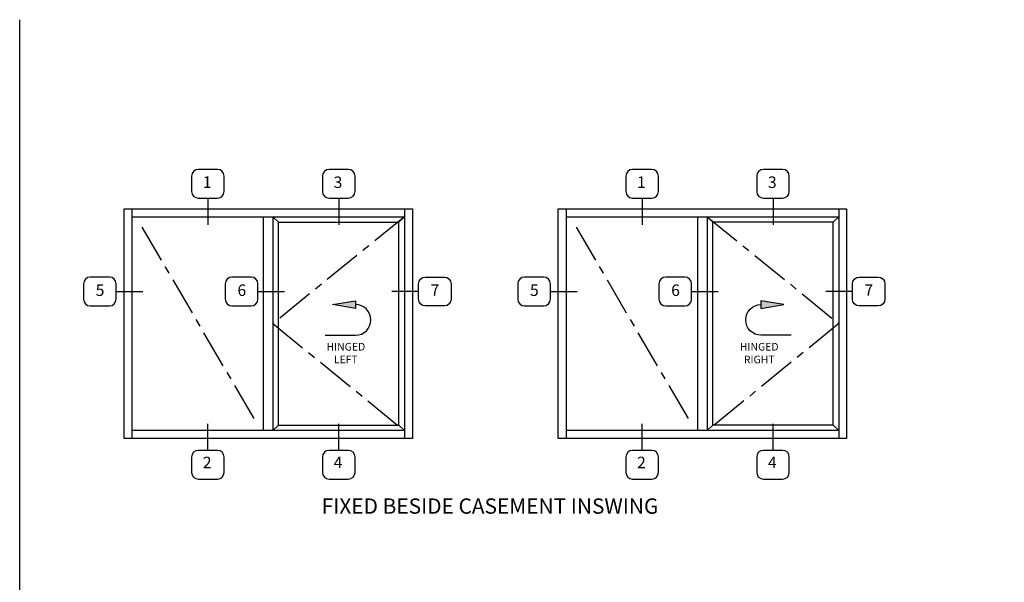
# Model space of a CAD drawing. Units: inches. Extents: x 0 to 58.1, y 0 to 36.8.
# Drawn here: x 0 to 32.2, y 18.4 to 36.8 of the extents above; entities that cross this region are included whole.
import ezdxf

# ---------------------------------------------------------------- set-up
doc = ezdxf.new("R2010")
doc.units = ezdxf.units.IN
doc.header["$MEASUREMENT"] = 0
doc.linetypes.add('CENTER', pattern=[2, 1.25, -0.25, 0.25, -0.25])
doc.layers.get('0').update_dxf_attribs({"color": 4})
for name, color, linetype in [('CENTER', 1, 'CENTER'), ('FORMAT', 7, 'Continuous'), ('TEXT', 3, 'Continuous')]:
    doc.layers.add(name, color=color, linetype=linetype)
doc.styles.get("Standard").update_dxf_attribs({"font": 'arial.ttf'})

# ---------------------------------------------------------------- blocks, each defined once
blk = doc.blocks.new('inswingarrow')
blk.add_hatch(color=1).paths.add_polyline_path([(2.307, 0.746), (1.556, 0.621), (2.307, 0.496)])
at = {"color": 1}
for p, q in [((1.556, 0.621), (2.307, 0.746)), ((2.307, 0.746), (2.307, 0.496)), ((2.307, 0.496), (1.556, 0.621))]:
    blk.add_line(p, q, dxfattribs=at)
at = {"layer": 'CENTER', "linetype": 'Continuous'}
blk.add_line((1.319, -0.379), (2.307, -0.379), dxfattribs=at)
blk.add_arc((2.307, 0.121), 0.5, 270, 90, dxfattribs=at)

msp = doc.modelspace()

# ---------------------------------------------------------------- linework, layer by layer
at = {"linetype": 'Continuous'}
for p, q in [((3.409774, 23.075858), (3.409774, 30.575858)), ((3.409774, 30.575858), (12.831649, 30.575858)), ((3.667587, 30.575858), (3.667587, 23.075858)), ((12.573837, 30.575858), (12.573837, 23.075858)), ((12.831649, 30.575858), (12.831649, 23.075858)), ((17.602415, 23.075858), (17.602415, 30.575858)), ((17.602415, 30.575858), (27.02429, 30.575858)), ((17.860228, 30.575858), (17.860228, 23.075858)), ((26.766478, 30.575858), (26.766478, 23.075858)), ((27.02429, 30.575858), (27.02429, 23.075858)), ((3.667587, 30.318045), (12.573837, 30.318045)), ((7.964462, 23.33367), (7.964462, 30.318045)), ((8.276962, 30.318045), (8.276962, 23.33367)), ((17.860228, 30.318045), (26.766478, 30.318045)), ((22.157103, 23.33367), (22.157103, 30.318045)), ((22.469603, 30.318045), (22.469603, 23.33367)), ((12.573837, 23.33367), (3.667587, 23.33367)), ((26.766478, 23.33367), (17.860228, 23.33367)), ((12.831649, 23.075858), (3.409774, 23.075858)), ((27.02429, 23.075858), (17.602415, 23.075858))]:
    msp.add_line(p, q, dxfattribs=at)
for p, q in [((8.456649, 30.138358), (8.276962, 30.318045)), ((12.394149, 30.138358), (12.573837, 30.318045)), ((22.64929, 30.138358), (22.469603, 30.318045)), ((26.58679, 30.138358), (26.766478, 30.318045)), ((8.456649, 23.513358), (8.456649, 30.138358)), ((8.456649, 30.138358), (12.394149, 30.138358)), ((12.394149, 23.513358), (12.394149, 30.138358)), ((22.64929, 23.513358), (22.64929, 30.138358)), ((26.58679, 30.138358), (22.64929, 30.138358)), ((26.58679, 23.513358), (26.58679, 30.138358)), ((8.456649, 23.513358), (8.276962, 23.33367)), ((8.456649, 23.513358), (12.394149, 23.513358)), ((12.394149, 23.513358), (12.573837, 23.33367)), ((22.64929, 23.513358), (22.469603, 23.33367)), ((26.58679, 23.513358), (22.64929, 23.513358)), ((26.58679, 23.513358), (26.766478, 23.33367))]:
    msp.add_line(p, q)
at = {"layer": 'CENTER'}
for p, q in [((12.573837, 30.318045), (8.276962, 26.825858)), ((22.469603, 30.318045), (26.766478, 26.825858)), ((3.990758, 29.981931), (7.663027, 23.706011)), ((18.183399, 29.981931), (21.855668, 23.706011)), ((8.276962, 26.825858), (12.573837, 23.33367)), ((26.766478, 26.825858), (22.469603, 23.33367))]:
    msp.add_line(p, q, dxfattribs=at)
at = {"layer": 'FORMAT'}
msp.add_lwpolyline([(58.127457, 0), (0, 0), (0, 36.75414)], dxfattribs=at)
at = {"layer": 'TEXT'}
for p, q in [((6.150007, 30.924903), (6.150007, 30.058387)), ((10.425399, 30.924903), (10.425399, 30.058387)), ((20.342648, 30.924903), (20.342648, 30.058387)), ((24.61804, 30.924903), (24.61804, 30.058387)), ((3.151533, 27.876063), (4.022263, 27.876063)), ((7.784504, 27.876063), (8.655235, 27.876063)), ((13.034059, 27.876063), (12.163329, 27.876063)), ((17.344174, 27.876063), (18.214904, 27.876063)), ((21.958414, 27.876063), (22.829145, 27.876063)), ((27.211722, 27.876063), (26.340992, 27.876063)), ((6.150007, 22.687307), (6.150007, 23.553823)), ((10.425399, 22.687307), (10.425399, 23.553823)), ((20.342648, 22.687307), (20.342648, 23.553823)), ((24.61804, 22.687307), (24.61804, 23.553823))]:
    msp.add_line(p, q, dxfattribs=at)
for points in [[(6.463322, 30.924903, 0.414213562), (6.683048, 31.14463), (6.683048, 31.644054, 0.414213562), (6.463322, 31.863781), (5.836692, 31.863781, 0.414213562), (5.616966, 31.644054), (5.616966, 31.14463, 0.414213562), (5.836692, 30.924903)], [(10.738714, 30.924903, 0.414213562), (10.95844, 31.14463), (10.95844, 31.644054, 0.414213562), (10.738714, 31.863781), (10.112085, 31.863781, 0.414213562), (9.892358, 31.644054), (9.892358, 31.14463, 0.414213562), (10.112085, 30.924903)], [(20.655963, 30.924903, 0.414213562), (20.875689, 31.14463), (20.875689, 31.644054, 0.414213562), (20.655963, 31.863781), (20.029333, 31.863781, 0.414213562), (19.809607, 31.644054), (19.809607, 31.14463, 0.414213562), (20.029333, 30.924903)], [(24.931355, 30.924903, 0.414213562), (25.151081, 31.14463), (25.151081, 31.644054, 0.414213562), (24.931355, 31.863781), (24.304726, 31.863781, 0.414213562), (24.084999, 31.644054), (24.084999, 31.14463, 0.414213562), (24.304726, 30.924903)], [(3.151533, 27.62635), (3.151533, 28.125775, 0.414213562), (2.931806, 28.345502), (2.305177, 28.345502, 0.414213562), (2.085451, 28.125775), (2.085451, 27.62635, 0.414213562), (2.305177, 27.406624), (2.931806, 27.406624, 0.414213562)], [(7.784504, 27.62635), (7.784504, 28.125775, 0.414213562), (7.564778, 28.345502), (6.938149, 28.345502, 0.414213562), (6.718422, 28.125775), (6.718422, 27.62635, 0.414213562), (6.938149, 27.406624), (7.564778, 27.406624, 0.414213562)], [(13.253786, 27.406624, -0.414213562), (13.034059, 27.62635), (13.034059, 28.125775, -0.414213562), (13.253786, 28.345502), (13.880415, 28.345502, -0.414213562), (14.100142, 28.125775), (14.100142, 27.62635, -0.414213562), (13.880415, 27.406624)], [(17.344174, 27.62635), (17.344174, 28.125775, 0.414213562), (17.124447, 28.345502), (16.497818, 28.345502, 0.414213562), (16.278092, 28.125775), (16.278092, 27.62635, 0.414213562), (16.497818, 27.406624), (17.124447, 27.406624, 0.414213562)], [(21.958414, 27.62635), (21.958414, 28.125775, 0.414213562), (21.738688, 28.345502), (21.112059, 28.345502, 0.414213562), (20.892332, 28.125775), (20.892332, 27.62635, 0.414213562), (21.112059, 27.406624), (21.738688, 27.406624, 0.414213562)], [(27.431449, 27.406624, -0.414213562), (27.211722, 27.62635), (27.211722, 28.125775, -0.414213562), (27.431449, 28.345502), (28.058078, 28.345502, -0.414213562), (28.277804, 28.125775), (28.277804, 27.62635, -0.414213562), (28.058078, 27.406624)], [(5.836692, 22.687307, 0.414213562), (5.616966, 22.467581), (5.616966, 21.968156, 0.414213562), (5.836692, 21.748429), (6.463322, 21.748429, 0.414213562), (6.683048, 21.968156), (6.683048, 22.467581, 0.414213562), (6.463322, 22.687307)], [(10.112085, 22.687307, 0.414213562), (9.892358, 22.467581), (9.892358, 21.968156, 0.414213562), (10.112085, 21.748429), (10.738714, 21.748429, 0.414213562), (10.95844, 21.968156), (10.95844, 22.467581, 0.414213562), (10.738714, 22.687307)], [(20.029333, 22.687307, 0.414213562), (19.809607, 22.467581), (19.809607, 21.968156, 0.414213562), (20.029333, 21.748429), (20.655963, 21.748429, 0.414213562), (20.875689, 21.968156), (20.875689, 22.467581, 0.414213562), (20.655963, 22.687307)], [(24.304726, 22.687307, 0.414213562), (24.084999, 22.467581), (24.084999, 21.968156, 0.414213562), (24.304726, 21.748429), (24.931355, 21.748429, 0.414213562), (25.151081, 21.968156), (25.151081, 22.467581, 0.414213562), (24.931355, 22.687307)]]:
    msp.add_lwpolyline(points, format="xyb", close=True, dxfattribs=at)

# ---------------------------------------------------------------- block references
at = {"linetype": 'Continuous'}
msp.add_blockref('inswingarrow', (8.668469, 26.825858), dxfattribs=at)
at = {"linetype": 'Continuous', "xscale": -1}
msp.add_blockref('inswingarrow', (26.532718, 26.825858), dxfattribs=at)

# ---------------------------------------------------------------- texts
at = {"color": 2, "attachment_point": 2}
for s, insert, char_height, width in [('HINGED\\PLEFT', (10.659283, 26.196518), 0.25, 2.86223163), ('HINGED\\PRIGHT', (24.167078, 26.196518), 0.25, 2.99392286), ('FIXED BESIDE CASEMENT INSWING', (15.371025, 21.116974), 0.5, 15.1802)]:
    msp.add_mtext(s, dxfattribs=dict(at, insert=insert, char_height=char_height, width=width))
at = {"layer": 'TEXT', "char_height": 0.375, "attachment_point": 5}
for s, insert, width in [('1', (6.126666, 31.400519), 0.77869599), ('3', (10.402058, 31.396085), 0.7787), ('1', (20.319307, 31.400519), 0.77869599), ('3', (24.594699, 31.396085), 0.7787), ('5', (2.626055, 27.870547), 0.7787), ('6', (7.259027, 27.869524), 0.7787), ('7', (13.571779, 27.87481), 0.7787), ('5', (16.818696, 27.870547), 0.7787), ('6', (21.432936, 27.869524), 0.7787), ('7', (27.749441, 27.87481), 0.7787), ('2', (6.126666, 22.243106), 0.7787), ('4', (10.402058, 22.244129), 0.7787), ('2', (20.319307, 22.243106), 0.7787), ('4', (24.594699, 22.244129), 0.7787)]:
    msp.add_mtext(s, dxfattribs=dict(at, insert=insert, width=width))

doc.saveas('drawing.dxf')
